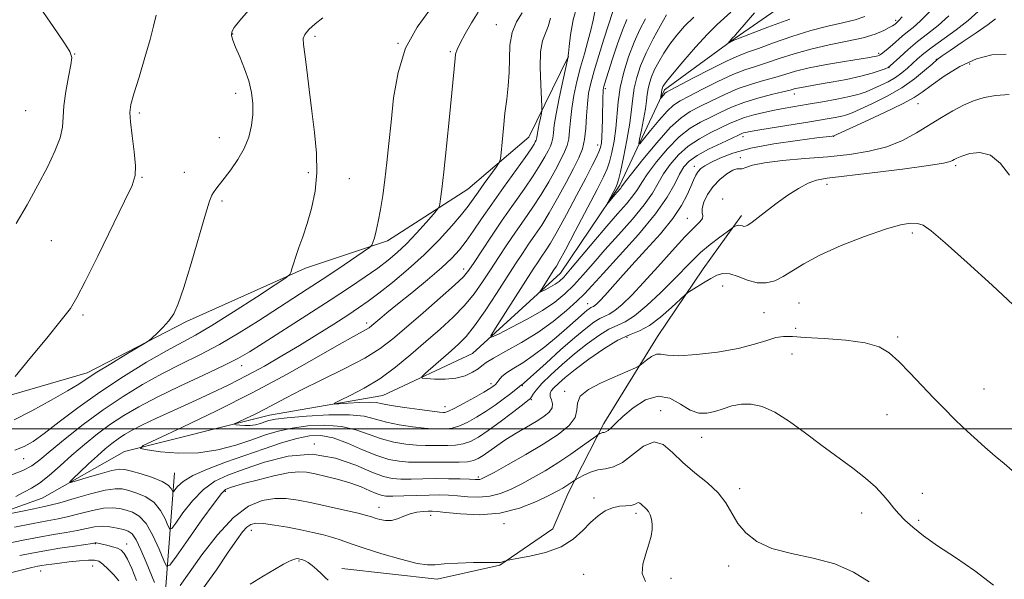
# Model space of a CAD drawing. Extents: x 2192300 to 2195200, y 362300 to 365200.
# Drawn here: x 2193148 to 2193415, y 362959 to 363111 of the extents above; entities that cross this region are included whole.
import ezdxf

# ---------------------------------------------------------------- set-up
doc = ezdxf.new("R2010")
doc.units = 0
doc.header["$MEASUREMENT"] = 0
for name, color, linetype, lineweight in [('32000', 7, 'Continuous', 0), ('DTM HARD BREAKLINE', 7, 'Continuous', 0), ('DTM SPOT ELEVATION', 2, 'Continuous', 13), ('INDEX CONTOUR', 41, 'Continuous', 13), ('INTERMEDIATE CONTOUR', 44, 'Continuous', 0)]:
    doc.layers.add(name, color=color, linetype=linetype, lineweight=lineweight)

msp = doc.modelspace()

# ---------------------------------------------------------------- linework, layer by layer
at = {"layer": '32000', "flags": 128}
msp.add_lwpolyline([(2192500, 363000), (2195000, 363000)], dxfattribs=at)
at = {"layer": 'DTM HARD BREAKLINE'}
for points in [[(2193129.78, 362972.52, 1152.68), (2193154.05, 362981.25, 1150.79), (2193176.43, 362993.93, 1148.25), (2193215.71, 363003.73, 1145.25), (2193246.45, 363009.1, 1142.97), (2193270.76, 363020.44, 1140.62), (2193294.59, 363042.22, 1137.16), (2193310.63, 363066.09, 1135.66), (2193322.79, 363091.98, 1131.62), (2193341.92, 363106.01, 1129.8), (2193367.65, 363123.85, 1126.54), (2193385.69, 363150.95, 1122.75), (2193392.65, 363177.57, 1121.19), (2193400.29, 363206.79, 1119.49), (2193402.79, 363240, 1116.1), (2193402.05, 363274.58, 1112.97), (2193397.95, 363303.33, 1110.63), (2193388.61, 363330.22, 1107.37)], [(2193041.08, 363016.61, 1169.96), (2193068.95, 363006.38, 1167.42), (2193093.66, 363002.06, 1165), (2193114.55, 363003.68, 1162.2), (2193140.7, 363007.82, 1160.05), (2193166.26, 363015.23, 1158.48), (2193193.22, 363029.14, 1157.7), (2193225.41, 363043.61, 1155.75), (2193247.7, 363051.07, 1153.59), (2193269.44, 363065.07, 1151.12), (2193285.98, 363079.14, 1149.03), (2193296.77, 363101.14, 1145.97)], [(2193235.29, 362962.15, 1159.59), (2193261.12, 362959.3, 1158.5), (2193278.17, 362963.07, 1158.09), (2193292.49, 362972.95, 1157.4), (2193296.69, 362982.58, 1156.59), (2193306.3, 363001.44, 1153.52), (2193320.84, 363025.06, 1151.22), (2193333.27, 363043.47, 1149.32), (2193343.62, 363057.86, 1147.62)], [(2193149.02, 362837.49, 1175.24), (2193160.12, 362878.39, 1168.39), (2193177.79, 362922.44, 1162.4), (2193187.45, 362954.89, 1155.35), (2193189.94, 362988.11, 1148.97)]]:
    msp.add_polyline3d(points, dxfattribs=at)
at = {"layer": 'DTM SPOT ELEVATION'}
for p in [(2193277.21, 363109.64, 1150.75), (2193385.4, 363110.83, 1133.65), (2193205.71, 363107.08, 1157.91), (2193228.06, 363106.45, 1155.59), (2193250.53, 363104.58, 1154.02), (2193162.88, 363101.69, 1161.96), (2193264.71, 363102.31, 1152.19), (2193380.84, 363101.89, 1135.71), (2193396.48, 363100.29, 1141.95), (2193383.63, 363098.03, 1138.04), (2193405.52, 363099.02, 1144.54), (2193306.72, 363092.31, 1139.71), (2193206.56, 363090.99, 1158.58), (2193357.92, 363090.88, 1138.56), (2193391.47, 363088.22, 1144.87), (2193149.6, 363086.32, 1163.07), (2193180.43, 363085.7, 1159.68), (2193202.13, 363079.02, 1158.77), (2193344.08, 363079.29, 1142.47), (2193368.65, 363079.41, 1144.04), (2193304.65, 363077.02, 1140.59), (2193343.29, 363073.54, 1145.52), (2193330.86, 363071.2, 1143.46), (2193401.72, 363071.41, 1148.29), (2193181.15, 363068.27, 1159.88), (2193192.58, 363069.58, 1158.96), (2193226.25, 363069.54, 1156.33), (2193237.33, 363067.92, 1155.25), (2193366.84, 363066.33, 1148.56), (2193202.79, 363061.81, 1157.67), (2193338.56, 363062.34, 1147.88), (2193328.92, 363057.17, 1145.1), (2193389.91, 363053.14, 1150.34), (2193156.51, 363051.1, 1161.14), (2193268.31, 363043.37, 1146.59), (2193338.49, 363038.78, 1150.72), (2193301.92, 363033.99, 1143.26), (2193359.21, 363034.13, 1150.91), (2193165.18, 363030.93, 1159.7), (2193349.72, 363031.58, 1150.85), (2193242.03, 363028.77, 1148.47), (2193358.28, 363027.32, 1151.47), (2193312.58, 363024.87, 1150.76), (2193385.97, 363024.9, 1151.74), (2193357.32, 363020.36, 1152.99), (2193208.14, 363017.13, 1151.29), (2193275.69, 363012.26, 1143.57), (2193284.24, 363011.72, 1146.14), (2193295.68, 363010.23, 1151.73), (2193409.4, 363010.82, 1151.27), (2193286.66, 363007.96, 1148.15), (2193263.29, 363006.03, 1143.32), (2193321.76, 363004.97, 1155.47), (2193383.04, 363003.9, 1152.77), (2193332.82, 362997.69, 1154.77), (2193227.84, 362995.92, 1152), (2193149.04, 362991.92, 1155.3), (2193272.29, 362986.99, 1151.69), (2193203.73, 362983.11, 1154.29), (2193343.11, 362983.84, 1155.58), (2193303.64, 362981.26, 1157.72), (2193392.65, 362982.53, 1153.3), (2193245.39, 362978.74, 1155.29), (2193259.37, 362976.62, 1156.5), (2193315, 362977.14, 1158.35), (2193376.18, 362977.2, 1154.64), (2193391.62, 362975.19, 1153.73), (2193210.77, 362972.51, 1158.67), (2193279.26, 362974.33, 1156.47), (2193168.49, 362968.93, 1158.08), (2193176.96, 362968.78, 1157.35), (2193223.67, 362964.15, 1160.16), (2193153.65, 362961.46, 1160.74), (2193167.72, 362962.86, 1160.83), (2193340.19, 362962.8, 1156.5), (2193300.85, 362960.6, 1158.69), (2193324.54, 362959.52, 1157.54)]:
    msp.add_point(p, dxfattribs=at)
at = {"layer": 'INDEX CONTOUR'}
for points in [[(2193146.709, 363014.199, 1160), (2193150.76, 363019.093, 1160), (2193155.321, 363024.649, 1160), (2193159.231, 363029.477, 1160), (2193161.707, 363032.717, 1160), (2193163.492, 363035.621, 1160), (2193165.709, 363039.969, 1160), (2193169.121, 363046.886, 1160), (2193176.425, 363061.77, 1160), (2193178.463, 363066.054, 1160), (2193179.311, 363068.713, 1160), (2193179.363, 363071.365, 1160), (2193178.989, 363075.178, 1160), (2193178.455, 363079.523, 1160), (2193178.002, 363083.321, 1160), (2193177.847, 363085.876, 1160), (2193178.124, 363088.012, 1160), (2193178.945, 363090.936, 1160), (2193180.326, 363095.453, 1160), (2193181.932, 363100.76, 1160), (2193183.332, 363105.653, 1160), (2193184.241, 363109.286, 1160), (2193184.932, 363112.247, 1160)], [(2193417.309, 363033.691, 1150), (2193411.597, 363039.001, 1150), (2193404.83, 363045.172, 1150), (2193398.854, 363050.523, 1150), (2193395.04, 363053.779, 1150), (2193392.86, 363055.28, 1150), (2193391.313, 363055.769, 1150), (2193389.477, 363055.828, 1150), (2193386.766, 363055.393, 1150), (2193382.674, 363054.234, 1150), (2193376.985, 363052.237, 1150), (2193370.634, 363049.722, 1150), (2193364.843, 363047.125, 1150), (2193360.539, 363044.809, 1150), (2193354.978, 363041.312, 1150), (2193352.65, 363040.187, 1150), (2193350.297, 363039.593, 1150), (2193347.84, 363039.648, 1150), (2193345.25, 363040.368, 1150), (2193342.707, 363041.35, 1150), (2193340.441, 363042.09, 1150), (2193338.595, 363042.192, 1150), (2193336.972, 363041.71, 1150), (2193335.287, 363040.81, 1150), (2193333.367, 363039.669, 1150), (2193329.985, 363037.6, 1150), (2193329.099, 363037.03, 1150), (2193328.327, 363036.392, 1150), (2193324.684, 363032.941, 1150), (2193321.719, 363030.333, 1150), (2193318.681, 363028.065, 1150), (2193315.963, 363026.641, 1150), (2193313.274, 363025.569, 1150), (2193310.149, 363024.115, 1150), (2193306.311, 363021.765, 1150), (2193302.233, 363018.903, 1150), (2193298.576, 363016.136, 1150), (2193295.855, 363013.949, 1150), (2193294.002, 363012.334, 1150), (2193292.805, 363011.163, 1150), (2193292.082, 363010.3, 1150), (2193291.763, 363009.578, 1150), (2193291.808, 363008.823, 1150), (2193292.126, 363007.902, 1150), (2193292.413, 363006.847, 1150), (2193292.314, 363005.73, 1150), (2193291.542, 363004.6, 1150), (2193290.086, 363003.4, 1150), (2193288.002, 363002.05, 1150), (2193285.391, 363000.5, 1150), (2193282.53, 362998.819, 1150), (2193279.743, 362997.108, 1150), (2193277.297, 362995.47, 1150), (2193273.602, 362992.806, 1150), (2193272.294, 362991.953, 1150), (2193271.009, 362991.411, 1150), (2193269.365, 362991.119, 1150), (2193267.095, 362991.011, 1150), (2193264.376, 362991.008, 1150), (2193261.498, 362991.022, 1150), (2193256.002, 362990.969, 1150), (2193253.392, 362991.017, 1150), (2193250.803, 362991.227, 1150), (2193248.017, 362991.76, 1150), (2193244.774, 362992.791, 1150), (2193240.938, 362994.384, 1150), (2193236.854, 362996.144, 1150), (2193232.989, 362997.561, 1150), (2193229.65, 362998.23, 1150), (2193226.505, 362998.155, 1150), (2193223.06, 362997.445, 1150), (2193218.938, 362996.218, 1150), (2193214.217, 362994.625, 1150), (2193203.801, 362990.965, 1150), (2193198.878, 362989.124, 1150), (2193194.898, 362987.368, 1150), (2193192.283, 362985.771, 1150), (2193190.798, 362984.437, 1150), (2193190.049, 362983.479, 1150), (2193189.682, 362982.982, 1150), (2193189.498, 362982.922, 1150), (2193189.017, 362983.892, 1150), (2193188.211, 362984.775, 1150), (2193186.575, 362985.796, 1150), (2193183.946, 362986.854, 1150), (2193180.912, 362987.829, 1150), (2193178.248, 362988.598, 1150), (2193176.458, 362989.046, 1150), (2193174.968, 362989.103, 1150), (2193172.935, 362988.701, 1150), (2193169.818, 362987.847, 1150), (2193166.294, 362986.805, 1150), (2193163.346, 362985.908, 1150), (2193161.756, 362985.456, 1150), (2193161.523, 362985.627, 1150), (2193162.447, 362986.567, 1150), (2193164.288, 362988.321, 1150), (2193166.635, 362990.534, 1150), (2193169.038, 362992.749, 1150), (2193171.14, 362994.602, 1150), (2193172.972, 362996.105, 1150), (2193174.655, 362997.363, 1150), (2193176.36, 362998.495, 1150), (2193178.431, 362999.679, 1150), (2193181.256, 363001.11, 1150), (2193185.096, 363002.925, 1150), (2193189.696, 363005.039, 1150), (2193194.672, 363007.31, 1150), (2193199.697, 363009.628, 1150), (2193204.674, 363012.001, 1150), (2193209.559, 363014.469, 1150), (2193214.333, 363017.064, 1150), (2193219.057, 363019.795, 1150), (2193223.811, 363022.663, 1150), (2193228.597, 363025.625, 1150), (2193233.099, 363028.461, 1150), (2193236.919, 363030.907, 1150), (2193239.845, 363032.83, 1150), (2193242.397, 363034.618, 1150), (2193245.284, 363036.791, 1150), (2193249.012, 363039.737, 1150), (2193253.299, 363043.32, 1150), (2193257.661, 363047.27, 1150), (2193261.667, 363051.304, 1150), (2193265.083, 363055.069, 1150), (2193267.728, 363058.196, 1150), (2193269.53, 363060.471, 1150), (2193270.864, 363062.292, 1150), (2193272.216, 363064.21, 1150), (2193273.922, 363066.592, 1150), (2193277.163, 363071.048, 1150), (2193277.973, 363072.231, 1150), (2193278.317, 363073.226, 1150), (2193278.495, 363074.884, 1150), (2193278.745, 363077.809, 1150), (2193279.097, 363081.614, 1150), (2193279.524, 363085.66, 1150), (2193279.986, 363089.451, 1150), (2193280.394, 363093.049, 1150), (2193280.644, 363096.653, 1150), (2193280.711, 363100.393, 1150), (2193280.865, 363104.095, 1150), (2193281.455, 363107.517, 1150), (2193282.691, 363110.448, 1150), (2193284.222, 363112.831, 1150)], [(2193407.753, 363113.267, 1140), (2193405.058, 363110.797, 1140), (2193401.806, 363108.253, 1140), (2193395.296, 363103.551, 1140), (2193393.027, 363101.796, 1140), (2193391.373, 363100.377, 1140), (2193388.637, 363097.834, 1140), (2193387.129, 363096.562, 1140), (2193385.388, 363095.328, 1140), (2193383.371, 363094.169, 1140), (2193381.246, 363093.121, 1140), (2193379.231, 363092.22, 1140), (2193377.432, 363091.478, 1140), (2193375.495, 363090.828, 1140), (2193372.954, 363090.177, 1140), (2193369.515, 363089.464, 1140), (2193365.579, 363088.735, 1140), (2193361.724, 363088.065, 1140), (2193355.437, 363086.994, 1140), (2193352.615, 363086.469, 1140), (2193349.736, 363085.864, 1140), (2193346.94, 363085.188, 1140), (2193344.449, 363084.464, 1140), (2193342.379, 363083.699, 1140), (2193340.426, 363082.823, 1140), (2193335.37, 363080.395, 1140), (2193332.243, 363078.722, 1140), (2193329.188, 363076.701, 1140), (2193326.523, 363074.332, 1140), (2193324.303, 363071.761, 1140), (2193322.514, 363069.166, 1140), (2193321.058, 363066.642, 1140), (2193319.491, 363063.953, 1140), (2193317.283, 363060.775, 1140), (2193314.093, 363056.916, 1140), (2193310.335, 363052.697, 1140), (2193306.611, 363048.568, 1140), (2193303.394, 363044.897, 1140), (2193300.637, 363041.718, 1140), (2193298.163, 363038.981, 1140), (2193295.763, 363036.611, 1140), (2193293.077, 363034.415, 1140), (2193289.717, 363032.171, 1140), (2193285.514, 363029.762, 1140), (2193281.204, 363027.478, 1140), (2193277.745, 363025.715, 1140), (2193275.906, 363024.862, 1140), (2193275.706, 363025.294, 1140), (2193276.971, 363027.38, 1140), (2193287.173, 363043.313, 1140), (2193288.499, 363045.343, 1140), (2193289.517, 363046.849, 1140), (2193290.548, 363048.351, 1140), (2193291.861, 363050.404, 1140), (2193293.704, 363053.568, 1140), (2193296.199, 363058.137, 1140), (2193298.942, 363063.309, 1140), (2193301.402, 363068.012, 1140), (2193303.163, 363071.417, 1140), (2193304.296, 363073.678, 1140), (2193304.989, 363075.196, 1140), (2193305.411, 363076.366, 1140), (2193305.656, 363077.565, 1140), (2193305.796, 363079.167, 1140), (2193305.893, 363081.409, 1140), (2193305.963, 363083.996, 1140), (2193306.069, 363090.139, 1140), (2193306.099, 363091.265, 1140), (2193306.146, 363091.993, 1140), (2193306.222, 363092.483, 1140), (2193306.338, 363092.923, 1140), (2193306.527, 363093.541, 1140), (2193308.711, 363100.396, 1140), (2193310.047, 363104.437, 1140), (2193311.391, 363108.204, 1140), (2193312.568, 363111.04, 1140)], [(2193356.735, 363111.144, 1130), (2193350.813, 363108.942, 1130), (2193342.113, 363105.615, 1130), (2193341.653, 363105.415, 1130), (2193339.933, 363104.535, 1130), (2193339.907, 363104.565, 1130), (2193340.801, 363105.616, 1130), (2193341.178, 363106.037, 1130), (2193341.814, 363106.65, 1130), (2193342.043, 363106.893, 1130), (2193344.366, 363109.575, 1130), (2193347.189, 363112.867, 1130)], [(2193174.856, 362958.859, 1160), (2193173.524, 362960.405, 1160), (2193171.983, 362962.012, 1160), (2193170.547, 362963.339, 1160), (2193169.401, 362964.126, 1160), (2193168.228, 362964.44, 1160), (2193166.585, 362964.43, 1160), (2193164.194, 362964.233, 1160), (2193161.419, 362963.94, 1160), (2193158.791, 362963.629, 1160), (2193156.724, 362963.364, 1160), (2193155.176, 362963.145, 1160), (2193153.993, 362962.957, 1160), (2193152.917, 362962.758, 1160), (2193151.288, 362962.396, 1160), (2193148.347, 362961.692, 1160), (2193143.637, 362960.548, 1160), (2193137.921, 362959.206, 1160)], [(2193231.619, 362958.974, 1160), (2193230.874, 362959.653, 1160), (2193229.799, 362960.692, 1160), (2193228.526, 362961.9, 1160), (2193227.266, 362962.993, 1160), (2193226.193, 362963.754, 1160), (2193225.34, 362964.216, 1160), (2193224.703, 362964.481, 1160), (2193224.262, 362964.634, 1160), (2193223.932, 362964.726, 1160), (2193223.612, 362964.795, 1160), (2193223.184, 362964.842, 1160), (2193222.47, 362964.724, 1160), (2193221.278, 362964.263, 1160), (2193219.454, 362963.318, 1160), (2193217.005, 362961.911, 1160), (2193213.978, 362960.1, 1160), (2193210.485, 362957.954, 1160)]]:
    msp.add_polyline3d(points, dxfattribs=at)
at = {"layer": 'INTERMEDIATE CONTOUR'}
for points in [[(2193146.522, 363002.515, 1158), (2193151.311, 363004.953, 1158), (2193156.485, 363007.778, 1158), (2193160.947, 363010.339, 1158), (2193163.963, 363012.188, 1158), (2193166.255, 363013.688, 1158), (2193168.91, 363015.404, 1158), (2193172.653, 363017.706, 1158), (2193176.764, 363020.176, 1158), (2193182.093, 363023.353, 1158), (2193183.056, 363024.008, 1158), (2193183.878, 363024.726, 1158), (2193185.186, 363025.937, 1158), (2193186.819, 363027.546, 1158), (2193188.411, 363029.325, 1158), (2193189.717, 363031.232, 1158), (2193190.958, 363033.959, 1158), (2193192.468, 363038.38, 1158), (2193194.449, 363044.916, 1158), (2193198.329, 363058.238, 1158), (2193199.413, 363061.784, 1158), (2193200.015, 363063.395, 1158), (2193200.477, 363064.156, 1158), (2193201.101, 363064.999, 1158), (2193202.032, 363066.218, 1158), (2193203.381, 363067.953, 1158), (2193205.177, 363070.284, 1158), (2193207.128, 363073.065, 1158), (2193208.866, 363076.091, 1158), (2193210.096, 363079.185, 1158), (2193210.834, 363082.274, 1158), (2193211.169, 363085.31, 1158), (2193211.171, 363088.274, 1158), (2193210.817, 363091.259, 1158), (2193210.064, 363094.389, 1158), (2193208.922, 363097.7, 1158), (2193207.631, 363100.885, 1158), (2193206.484, 363103.551, 1158), (2193205.728, 363105.421, 1158), (2193205.407, 363106.703, 1158), (2193205.515, 363107.717, 1158), (2193206.128, 363108.85, 1158), (2193207.643, 363110.754, 1158), (2193214.992, 363119.368, 1158)], [(2193145.535, 362987.513, 1154), (2193148.827, 362988.763, 1154), (2193151.276, 362990.032, 1154), (2193153.47, 362991.641, 1154), (2193156.26, 362993.985, 1154), (2193160.27, 362997.304, 1154), (2193165.219, 363001.222, 1154), (2193170.599, 363005.209, 1154), (2193175.986, 363008.831, 1154), (2193181.294, 363012.049, 1154), (2193186.522, 363014.921, 1154), (2193191.68, 363017.536, 1154), (2193196.845, 363020.112, 1154), (2193202.101, 363022.901, 1154), (2193207.475, 363026.057, 1154), (2193212.745, 363029.368, 1154), (2193225.94, 363037.88, 1154), (2193229.954, 363040.507, 1154), (2193234.17, 363043.325, 1154), (2193241.125, 363048.052, 1154), (2193242.785, 363049.214, 1154), (2193243.465, 363049.87, 1154), (2193243.747, 363050.584, 1154), (2193244.11, 363051.827, 1154), (2193244.604, 363053.715, 1154), (2193245.179, 363056.273, 1154), (2193245.784, 363059.501, 1154), (2193246.391, 363063.306, 1154), (2193246.975, 363067.572, 1154), (2193247.52, 363072.227, 1154), (2193248.058, 363077.396, 1154), (2193248.632, 363083.248, 1154), (2193249.343, 363089.828, 1154), (2193250.53, 363096.688, 1154), (2193252.59, 363103.253, 1154), (2193255.704, 363109.012, 1154), (2193259.196, 363113.7, 1154)], [(2193147.063, 363055.693, 1162), (2193149.962, 363060.825, 1162), (2193152.881, 363066.117, 1162), (2193155.472, 363071.037, 1162), (2193157.535, 363075.374, 1162), (2193158.915, 363078.997, 1162), (2193159.547, 363081.898, 1162), (2193159.762, 363084.576, 1162), (2193159.985, 363087.651, 1162), (2193160.528, 363091.492, 1162), (2193161.24, 363095.479, 1162), (2193161.853, 363098.741, 1162), (2193162.082, 363100.757, 1162), (2193161.565, 363102.408, 1162), (2193159.922, 363104.924, 1162), (2193157.012, 363109.117, 1162), (2193153.653, 363114.114, 1162)], [(2193416.169, 363090.697, 1146), (2193412.563, 363090.48, 1146), (2193409.401, 363089.924, 1146), (2193406.558, 363089.024, 1146), (2193403.79, 363087.794, 1146), (2193400.894, 363086.253, 1146), (2193397.821, 363084.45, 1146), (2193391.086, 363080.315, 1146), (2193387.29, 363078.272, 1146), (2193383.053, 363076.548, 1146), (2193378.275, 363075.309, 1146), (2193372.941, 363074.461, 1146), (2193367.062, 363073.847, 1146), (2193360.781, 363073.318, 1146), (2193354.781, 363072.796, 1146), (2193349.877, 363072.217, 1146), (2193346.66, 363071.555, 1146), (2193344.815, 363070.95, 1146), (2193343.8, 363070.581, 1146), (2193343.111, 363070.537, 1146), (2193342.393, 363070.531, 1146), (2193341.327, 363070.185, 1146), (2193339.707, 363069.212, 1146), (2193337.783, 363067.682, 1146), (2193335.918, 363065.757, 1146), (2193334.424, 363063.619, 1146), (2193333.411, 363061.541, 1146), (2193332.936, 363059.817, 1146), (2193332.976, 363058.644, 1146), (2193333.175, 363057.842, 1146), (2193333.096, 363057.126, 1146), (2193332.352, 363056.195, 1146), (2193330.783, 363054.661, 1146), (2193328.275, 363052.114, 1146), (2193324.835, 363048.345, 1146), (2193320.922, 363043.947, 1146), (2193317.11, 363039.712, 1146), (2193313.873, 363036.292, 1146), (2193311.273, 363033.773, 1146), (2193309.273, 363032.101, 1146), (2193307.788, 363031.156, 1146), (2193306.556, 363030.587, 1146), (2193305.265, 363029.974, 1146), (2193303.626, 363028.948, 1146), (2193301.413, 363027.278, 1146), (2193298.42, 363024.779, 1146), (2193294.616, 363021.431, 1146), (2193290.675, 363017.883, 1146), (2193284.731, 363012.495, 1146), (2193284.434, 363012.255, 1146), (2193283.961, 363011.952, 1146), (2193283.418, 363011.486, 1146), (2193282.886, 363011.059, 1146), (2193280.748, 363009.394, 1146), (2193278.995, 363008.048, 1146), (2193276.841, 363006.462, 1146), (2193274.395, 363004.785, 1146), (2193271.787, 363003.165, 1146), (2193269.233, 363001.766, 1146), (2193266.974, 363000.747, 1146), (2193265.186, 363000.213, 1146), (2193263.772, 363000.029, 1146), (2193262.571, 363000.009, 1146), (2193261.385, 363000.006, 1146), (2193259.867, 363000.053, 1146), (2193257.635, 363000.226, 1146), (2193254.474, 363000.59, 1146), (2193250.844, 363001.139, 1146), (2193247.374, 363001.855, 1146), (2193244.44, 363002.684, 1146), (2193241.396, 363003.431, 1146), (2193237.345, 363003.868, 1146), (2193231.77, 363003.837, 1146), (2193225.694, 363003.485, 1146), (2193220.525, 363003.024, 1146), (2193217.294, 363002.626, 1146), (2193215.533, 363002.277, 1146), (2193214.406, 363001.92, 1146), (2193213.221, 363001.524, 1146), (2193211.883, 363001.162, 1146), (2193210.444, 363000.937, 1146), (2193208.981, 363000.915, 1146), (2193207.657, 363001.026, 1146), (2193206.661, 363001.163, 1146), (2193206.173, 363001.271, 1146), (2193206.357, 363001.48, 1146), (2193207.37, 363001.966, 1146), (2193209.277, 363002.855, 1146), (2193211.774, 363004.051, 1146), (2193214.469, 363005.403, 1146), (2193220.218, 363008.48, 1146), (2193224.358, 363010.597, 1146), (2193229.885, 363013.301, 1146), (2193235.97, 363016.311, 1146), (2193241.495, 363019.244, 1146), (2193245.684, 363021.856, 1146), (2193249.14, 363024.484, 1146), (2193252.808, 363027.606, 1146), (2193257.313, 363031.487, 1146), (2193261.994, 363035.543, 1146), (2193265.872, 363038.977, 1146), (2193268.27, 363041.273, 1146), (2193269.748, 363043.041, 1146), (2193271.172, 363045.164, 1146), (2193273.223, 363048.313, 1146), (2193275.846, 363052.277, 1146), (2193278.799, 363056.629, 1146), (2193281.837, 363060.973, 1146), (2193284.709, 363065.047, 1146), (2193287.157, 363068.622, 1146), (2193288.99, 363071.521, 1146), (2193290.286, 363073.776, 1146), (2193291.188, 363075.471, 1146), (2193291.82, 363076.721, 1146), (2193292.243, 363077.761, 1146), (2193292.503, 363078.853, 1146), (2193292.667, 363080.277, 1146), (2193292.895, 363082.374, 1146), (2193293.374, 363085.498, 1146), (2193294.205, 363089.763, 1146), (2193295.18, 363094.303, 1146), (2193296.661, 363100.969, 1146), (2193296.656, 363101.095, 1146), (2193296.675, 363101.292, 1146), (2193296.753, 363101.962, 1146), (2193296.943, 363103.724, 1146), (2193297.315, 363106.912, 1146), (2193298.001, 363110.964, 1146), (2193299.15, 363115.089, 1146)], [(2193146.664, 362994.263, 1156), (2193149.211, 362995.256, 1156), (2193151.652, 362996.627, 1156), (2193154.643, 362998.757, 1156), (2193158.701, 363001.893, 1156), (2193163.77, 363005.777, 1156), (2193169.655, 363010.02, 1156), (2193176.07, 363014.24, 1156), (2193182.36, 363018.084, 1156), (2193187.783, 363021.207, 1156), (2193195.608, 363025.471, 1156), (2193200.032, 363028.063, 1156), (2193205.909, 363031.749, 1156), (2193212.163, 363035.786, 1156), (2193217.265, 363039.122, 1156), (2193220.1, 363041.001, 1156), (2193221.193, 363041.866, 1156), (2193221.48, 363042.459, 1156), (2193221.748, 363043.399, 1156), (2193222.183, 363044.824, 1156), (2193222.819, 363046.743, 1156), (2193223.676, 363049.175, 1156), (2193224.71, 363052.149, 1156), (2193225.865, 363055.695, 1156), (2193227.048, 363059.825, 1156), (2193228.033, 363064.459, 1156), (2193228.562, 363069.494, 1156), (2193228.462, 363074.838, 1156), (2193227.907, 363080.433, 1156), (2193227.163, 363086.229, 1156), (2193226.446, 363092.078, 1156), (2193225.812, 363097.433, 1156), (2193225.269, 363101.647, 1156), (2193224.866, 363104.296, 1156), (2193224.784, 363105.857, 1156), (2193225.239, 363107.031, 1156), (2193226.38, 363108.378, 1156), (2193228.082, 363109.915, 1156), (2193230.161, 363111.518, 1156)], [(2193146.936, 362981.715, 1152), (2193149.129, 362982.897, 1152), (2193151.178, 362983.943, 1152), (2193153.38, 362985.323, 1152), (2193155.968, 362987.388, 1152), (2193158.917, 362989.996, 1152), (2193162.142, 362992.882, 1152), (2193165.555, 362995.809, 1152), (2193169.076, 362998.646, 1152), (2193172.627, 363001.286, 1152), (2193176.224, 363003.686, 1152), (2193180.269, 363006.048, 1152), (2193185.26, 363008.635, 1152), (2193191.416, 363011.591, 1152), (2193197.832, 363014.589, 1152), (2193203.322, 363017.181, 1152), (2193207.132, 363019.116, 1152), (2193210.227, 363020.916, 1152), (2193214.003, 363023.301, 1152), (2193225.844, 363030.847, 1152), (2193232.119, 363034.892, 1152), (2193237.378, 363038.355, 1152), (2193241.608, 363041.231, 1152), (2193245.018, 363043.644, 1152), (2193247.831, 363045.756, 1152), (2193250.342, 363047.853, 1152), (2193252.86, 363050.252, 1152), (2193255.57, 363053.117, 1152), (2193258.148, 363055.998, 1152), (2193260.142, 363058.289, 1152), (2193261.24, 363059.585, 1152), (2193261.682, 363060.292, 1152), (2193261.845, 363061.015, 1152), (2193262.054, 363062.374, 1152), (2193262.404, 363065.053, 1152), (2193262.94, 363069.748, 1152), (2193263.668, 363076.737, 1152), (2193264.455, 363084.617, 1152), (2193265.977, 363100.44, 1152), (2193266.144, 363101.613, 1152), (2193266.524, 363102.883, 1152), (2193267.333, 363104.661, 1152), (2193268.709, 363107.208, 1152), (2193270.451, 363110.169, 1152), (2193272.279, 363113.034, 1152)], [(2193416.312, 363068.858, 1148), (2193413.843, 363071.98, 1148), (2193411.145, 363074.258, 1148), (2193408.281, 363075.027, 1148), (2193405.571, 363074.707, 1148), (2193403.4, 363073.991, 1148), (2193402.035, 363073.44, 1148), (2193401.279, 363073.08, 1148), (2193400.813, 363072.807, 1148), (2193400.186, 363072.515, 1148), (2193398.393, 363072.094, 1148), (2193394.294, 363071.435, 1148), (2193387.304, 363070.489, 1148), (2193379.047, 363069.45, 1148), (2193366.888, 363067.999, 1148), (2193363.951, 363067.478, 1148), (2193361.68, 363066.645, 1148), (2193359.105, 363065.234, 1148), (2193356.236, 363063.382, 1148), (2193353.325, 363061.319, 1148), (2193350.613, 363059.275, 1148), (2193346.505, 363056.088, 1148), (2193345.379, 363055.295, 1148), (2193344.726, 363054.975, 1148), (2193344.294, 363054.952, 1148), (2193343.874, 363055.064, 1148), (2193343.422, 363055.196, 1148), (2193342.935, 363055.249, 1148), (2193342.423, 363055.153, 1148), (2193341.949, 363054.969, 1148), (2193341.587, 363054.79, 1148), (2193341.332, 363054.644, 1148), (2193340.853, 363054.309, 1148), (2193339.74, 363053.495, 1148), (2193337.734, 363052.011, 1148), (2193335.177, 363050.035, 1148), (2193332.564, 363047.845, 1148), (2193330.233, 363045.626, 1148), (2193325.143, 363040.341, 1148), (2193321.692, 363036.921, 1148), (2193317.988, 363033.483, 1148), (2193314.641, 363030.72, 1148), (2193312.072, 363029.087, 1148), (2193309.939, 363028.101, 1148), (2193307.707, 363027.045, 1148), (2193304.965, 363025.353, 1148), (2193301.795, 363023.065, 1148), (2193298.403, 363020.371, 1148), (2193295.014, 363017.482, 1148), (2193291.941, 363014.689, 1148), (2193289.516, 363012.305, 1148), (2193287.968, 363010.568, 1148), (2193287.125, 363009.416, 1148), (2193286.711, 363008.715, 1148), (2193286.414, 363008.276, 1148), (2193285.762, 363007.696, 1148), (2193284.253, 363006.52, 1148), (2193281.582, 363004.465, 1148), (2193278.258, 363001.947, 1148), (2193274.994, 362999.563, 1148), (2193272.335, 362997.787, 1148), (2193270.158, 362996.617, 1148), (2193268.17, 362995.933, 1148), (2193266.141, 362995.612, 1148), (2193264.074, 362995.518, 1148), (2193262.034, 362995.515, 1148), (2193260.041, 362995.5, 1148), (2193257.935, 362995.511, 1148), (2193255.514, 362995.622, 1148), (2193252.638, 362995.909, 1148), (2193249.43, 362996.449, 1148), (2193246.074, 362997.323, 1148), (2193242.689, 362998.534, 1148), (2193239.125, 362999.787, 1148), (2193235.167, 363000.714, 1148), (2193230.71, 363001.034, 1148), (2193226.1, 363000.82, 1148), (2193221.793, 363000.235, 1148), (2193218.086, 362999.412, 1148), (2193214.633, 362998.368, 1148), (2193210.929, 362997.093, 1148), (2193206.584, 362995.641, 1148), (2193201.676, 362994.316, 1148), (2193196.401, 362993.489, 1148), (2193191.036, 362993.409, 1148), (2193186.183, 362993.814, 1148), (2193182.529, 362994.319, 1148), (2193180.742, 362994.713, 1148), (2193181.416, 362995.476, 1148), (2193185.13, 362997.261, 1148), (2193192.124, 363000.521, 1148), (2193201.283, 363004.906, 1148), (2193211.158, 363009.864, 1148), (2193220.443, 363014.853, 1148), (2193228.434, 363019.364, 1148), (2193234.571, 363022.897, 1148), (2193238.505, 363025.112, 1148), (2193241.928, 363026.957, 1148), (2193242.735, 363027.462, 1148), (2193243.458, 363028.019, 1148), (2193245.606, 363029.852, 1148), (2193247.534, 363031.468, 1148), (2193250.385, 363033.812, 1148), (2193254.247, 363036.954, 1148), (2193258.493, 363040.445, 1148), (2193262.316, 363043.706, 1148), (2193265.126, 363046.324, 1148), (2193267.186, 363048.574, 1148), (2193268.978, 363050.897, 1148), (2193270.92, 363053.671, 1148), (2193273.2, 363057.015, 1148), (2193275.939, 363060.986, 1148), (2193279.145, 363065.505, 1148), (2193284.975, 363073.641, 1148), (2193286.587, 363075.98, 1148), (2193287.392, 363077.245, 1148), (2193287.75, 363077.893, 1148), (2193287.965, 363078.318, 1148), (2193288.109, 363078.671, 1148), (2193288.197, 363079.043, 1148), (2193288.331, 363080.238, 1148), (2193288.493, 363081.301, 1148), (2193288.776, 363082.751, 1148), (2193289.108, 363084.294, 1148), (2193289.389, 363085.554, 1148), (2193289.539, 363086.364, 1148), (2193289.547, 363087.407, 1148), (2193289.199, 363093.423, 1148), (2193289.052, 363098.075, 1148), (2193289.184, 363102.323, 1148), (2193289.721, 363105.274, 1148), (2193290.492, 363107.321, 1148), (2193291.253, 363109.182, 1148), (2193291.875, 363111.45, 1148)], [(2193415.346, 363101.665, 1144), (2193411.473, 363101.455, 1144), (2193407.317, 363100.417, 1144), (2193402.851, 363098.305, 1144), (2193398.559, 363095.65, 1144), (2193395.049, 363093.176, 1144), (2193392.632, 363091.39, 1144), (2193390.429, 363089.927, 1144), (2193387.266, 363088.205, 1144), (2193382.415, 363085.845, 1144), (2193376.942, 363083.289, 1144), (2193368.656, 363079.509, 1144), (2193368.222, 363079.444, 1144), (2193364.059, 363078.921, 1144), (2193358.827, 363078.253, 1144), (2193352.38, 363077.309, 1144), (2193346.146, 363076.14, 1144), (2193341.27, 363074.814, 1144), (2193337.756, 363073.477, 1144), (2193335.326, 363072.296, 1144), (2193333.708, 363071.38, 1144), (2193332.654, 363070.61, 1144), (2193331.924, 363069.811, 1144), (2193331.299, 363068.818, 1144), (2193330.661, 363067.509, 1144), (2193329.912, 363065.775, 1144), (2193328.92, 363063.511, 1144), (2193327.399, 363060.648, 1144), (2193325.026, 363057.122, 1144), (2193321.639, 363052.963, 1144), (2193317.728, 363048.57, 1144), (2193313.942, 363044.433, 1144), (2193310.81, 363040.961, 1144), (2193306.575, 363036.177, 1144), (2193305.312, 363034.802, 1144), (2193304.467, 363033.955, 1144), (2193303.906, 363033.48, 1144), (2193303.505, 363033.224, 1144), (2193302.824, 363032.906, 1144), (2193302.381, 363032.628, 1144), (2193301.783, 363032.177, 1144), (2193300.975, 363031.502, 1144), (2193296.265, 363027.329, 1144), (2193293.509, 363024.93, 1144), (2193290.369, 363022.313, 1144), (2193287.203, 363019.887, 1144), (2193284.325, 363017.965, 1144), (2193281.883, 363016.476, 1144), (2193279.981, 363015.26, 1144), (2193278.678, 363014.187, 1144), (2193277.861, 363013.282, 1144), (2193277.056, 363012.191, 1144), (2193276.823, 363011.946, 1144), (2193276.584, 363011.753, 1144), (2193276.213, 363011.48, 1144), (2193275.401, 363010.959, 1144), (2193273.797, 363010.004, 1144), (2193271.238, 363008.544, 1144), (2193268.309, 363006.915, 1144), (2193265.78, 363005.561, 1144), (2193264.232, 363004.812, 1144), (2193263.47, 363004.54, 1144), (2193263.108, 363004.502, 1144), (2193262.729, 363004.512, 1144), (2193261.8, 363004.596, 1144), (2193259.757, 363004.832, 1144), (2193256.309, 363005.272, 1144), (2193252.257, 363005.829, 1144), (2193248.674, 363006.387, 1144), (2193246.309, 363006.843, 1144), (2193244.61, 363007.149, 1144), (2193242.706, 363007.27, 1144), (2193239.998, 363007.198, 1144), (2193237.005, 363007.015, 1144), (2193234.524, 363006.828, 1144), (2193233.225, 363006.757, 1144), (2193233.28, 363006.981, 1144), (2193234.74, 363007.692, 1144), (2193237.559, 363009.044, 1144), (2193241.335, 363011.038, 1144), (2193245.574, 363013.639, 1144), (2193249.853, 363016.773, 1144), (2193254.044, 363020.218, 1144), (2193258.092, 363023.719, 1144), (2193261.933, 363027.069, 1144), (2193265.462, 363030.291, 1144), (2193268.568, 363033.462, 1144), (2193271.19, 363036.649, 1144), (2193273.475, 363039.881, 1144), (2193275.625, 363043.176, 1144), (2193277.807, 363046.542, 1144), (2193280.055, 363049.953, 1144), (2193282.371, 363053.369, 1144), (2193284.741, 363056.766, 1144), (2193287.093, 363060.166, 1144), (2193289.339, 363063.604, 1144), (2193291.395, 363067.062, 1144), (2193293.182, 363070.306, 1144), (2193294.625, 363073.049, 1144), (2193295.675, 363075.125, 1144), (2193296.378, 363076.851, 1144), (2193296.809, 363078.664, 1144), (2193297.058, 363080.922, 1144), (2193297.272, 363083.671, 1144), (2193297.617, 363086.872, 1144), (2193298.218, 363090.461, 1144), (2193299.04, 363094.265, 1144), (2193300.008, 363098.085, 1144), (2193301.039, 363101.741, 1144), (2193302.019, 363105.137, 1144), (2193302.825, 363108.196, 1144), (2193303.385, 363110.856, 1144), (2193303.837, 363113.132, 1144)], [(2193412.517, 363111.26, 1142), (2193410.485, 363109.736, 1142), (2193407.238, 363107.471, 1142), (2193403.473, 363104.902, 1142), (2193400.181, 363102.672, 1142), (2193398.065, 363101.222, 1142), (2193396.679, 363100.182, 1142), (2193395.29, 363098.979, 1142), (2193393.289, 363097.183, 1142), (2193390.566, 363094.938, 1142), (2193387.14, 363092.532, 1142), (2193383.134, 363090.234, 1142), (2193379.124, 363088.234, 1142), (2193375.797, 363086.703, 1142), (2193373.619, 363085.748, 1142), (2193372.173, 363085.206, 1142), (2193370.823, 363084.847, 1142), (2193368.995, 363084.472, 1142), (2193366.363, 363084.002, 1142), (2193362.667, 363083.386, 1142), (2193348.605, 363081.116, 1142), (2193346.016, 363080.677, 1142), (2193344.732, 363080.429, 1142), (2193344.15, 363080.275, 1142), (2193343.687, 363080.097, 1142), (2193342.829, 363079.708, 1142), (2193338.178, 363077.551, 1142), (2193334.738, 363075.88, 1142), (2193331.615, 363074.189, 1142), (2193329.445, 363072.675, 1142), (2193328.001, 363071.105, 1142), (2193326.845, 363069.139, 1142), (2193325.523, 363066.469, 1142), (2193323.532, 363062.914, 1142), (2193320.349, 363058.324, 1142), (2193315.74, 363052.75, 1142), (2193310.605, 363047.023, 1142), (2193306.128, 363042.173, 1142), (2193303.145, 363038.913, 1142), (2193301.078, 363036.693, 1142), (2193299, 363034.642, 1142), (2193296.17, 363032.091, 1142), (2193292.585, 363029.163, 1142), (2193288.43, 363026.179, 1142), (2193283.964, 363023.428, 1142), (2193279.751, 363021.072, 1142), (2193276.433, 363019.239, 1142), (2193274.427, 363017.99, 1142), (2193273.256, 363017.105, 1142), (2193272.223, 363016.298, 1142), (2193270.748, 363015.367, 1142), (2193268.738, 363014.452, 1142), (2193266.22, 363013.782, 1142), (2193263.307, 363013.515, 1142), (2193260.46, 363013.537, 1142), (2193258.227, 363013.663, 1142), (2193257.058, 363013.796, 1142), (2193257.004, 363014.178, 1142), (2193258.022, 363015.135, 1142), (2193264.919, 363021.19, 1142), (2193267.01, 363023.053, 1142), (2193268.987, 363025.089, 1142), (2193271.264, 363027.946, 1142), (2193274.11, 363032.024, 1142), (2193277.202, 363036.721, 1142), (2193282.391, 363044.772, 1142), (2193284.265, 363047.628, 1142), (2193285.944, 363050.109, 1142), (2193287.645, 363052.559, 1142), (2193289.477, 363055.284, 1142), (2193291.521, 363058.586, 1142), (2193293.798, 363062.603, 1142), (2193296.077, 363066.836, 1142), (2193298.063, 363070.627, 1142), (2193299.529, 363073.528, 1142), (2193300.512, 363075.94, 1142), (2193301.115, 363078.475, 1142), (2193301.447, 363081.568, 1142), (2193301.645, 363084.957, 1142), (2193301.851, 363088.202, 1142), (2193302.2, 363091.031, 1142), (2193302.788, 363093.83, 1142), (2193303.704, 363097.151, 1142), (2193304.97, 363101.309, 1142), (2193306.351, 363105.68, 1142), (2193308.768, 363113.184, 1142)], [(2193399.872, 363112.019, 1138), (2193396.905, 363109.395, 1138), (2193394.072, 363107.17, 1138), (2193391.354, 363105.062, 1138), (2193388.775, 363102.891, 1138), (2193386.542, 363100.875, 1138), (2193383.958, 363098.466, 1138), (2193383.352, 363098.042, 1138), (2193382.577, 363097.707, 1138), (2193381.198, 363097.184, 1138), (2193379.04, 363096.477, 1138), (2193375.994, 363095.663, 1138), (2193372.092, 363094.82, 1138), (2193367.934, 363094.031, 1138), (2193364.259, 363093.383, 1138), (2193359.919, 363092.641, 1138), (2193358.802, 363092.425, 1138), (2193357.934, 363092.214, 1138), (2193356.807, 363091.911, 1138), (2193354.88, 363091.42, 1138), (2193351.807, 363090.671, 1138), (2193348.045, 363089.692, 1138), (2193344.246, 363088.539, 1138), (2193340.922, 363087.267, 1138), (2193338.005, 363085.934, 1138), (2193335.282, 363084.595, 1138), (2193332.563, 363083.239, 1138), (2193329.749, 363081.565, 1138), (2193326.76, 363079.212, 1138), (2193323.601, 363075.989, 1138), (2193320.605, 363072.416, 1138), (2193318.183, 363069.192, 1138), (2193316.592, 363066.816, 1138), (2193315.45, 363064.991, 1138), (2193314.217, 363063.224, 1138), (2193312.446, 363061.081, 1138), (2193310.065, 363058.372, 1138), (2193307.093, 363054.965, 1138), (2193303.642, 363050.882, 1138), (2193300.196, 363046.742, 1138), (2193297.328, 363043.32, 1138), (2193295.435, 363041.171, 1138), (2193294.205, 363039.988, 1138), (2193293.149, 363039.248, 1138), (2193291.906, 363038.535, 1138), (2193290.631, 363037.86, 1138), (2193289.608, 363037.338, 1138), (2193289.064, 363037.086, 1138), (2193289.006, 363037.214, 1138), (2193289.379, 363037.831, 1138), (2193292.788, 363043.144, 1138), (2193293.452, 363044.143, 1138), (2193294.244, 363045.521, 1138), (2193295.886, 363048.55, 1138), (2193298.59, 363053.654, 1138), (2193304.506, 363064.934, 1138), (2193306.275, 363068.367, 1138), (2193307.263, 363070.536, 1138), (2193307.895, 363072.471, 1138), (2193308.509, 363074.99, 1138), (2193309.101, 363078.071, 1138), (2193309.577, 363081.479, 1138), (2193310.227, 363088.735, 1138), (2193310.786, 363092.656, 1138), (2193311.736, 363096.8, 1138), (2193313.018, 363100.966, 1138), (2193314.519, 363104.896, 1138), (2193316.115, 363108.366, 1138), (2193317.651, 363111.276, 1138)], [(2193394.683, 363113.241, 1136), (2193392.05, 363110.579, 1136), (2193390.139, 363108.918, 1136), (2193388.615, 363107.714, 1136), (2193387.204, 363106.525, 1136), (2193384.589, 363104.195, 1136), (2193383.42, 363103.2, 1136), (2193382.404, 363102.385, 1136), (2193381.603, 363101.787, 1136), (2193381.046, 363101.421, 1136), (2193380.632, 363101.22, 1136), (2193380.226, 363101.101, 1136), (2193379.621, 363100.977, 1136), (2193378.317, 363100.757, 1136), (2193371.588, 363099.69, 1136), (2193366.643, 363098.855, 1136), (2193361.954, 363097.946, 1136), (2193358.302, 363097.05, 1136), (2193355.392, 363096.182, 1136), (2193352.658, 363095.34, 1136), (2193349.64, 363094.501, 1136), (2193346.312, 363093.542, 1136), (2193342.756, 363092.316, 1136), (2193339.084, 363090.747, 1136), (2193335.536, 363089.034, 1136), (2193332.381, 363087.443, 1136), (2193329.757, 363086.081, 1136), (2193327.255, 363084.408, 1136), (2193324.333, 363081.723, 1136), (2193320.68, 363077.646, 1136), (2193316.906, 363073.072, 1136), (2193313.852, 363069.219, 1136), (2193312.126, 363066.989, 1136), (2193311.151, 363065.674, 1136), (2193310.885, 363065.351, 1136), (2193309.874, 363064.177, 1136), (2193307.173, 363060.911, 1136), (2193307.162, 363060.988, 1136), (2193307.496, 363061.637, 1136), (2193309.537, 363065.535, 1136), (2193309.959, 363066.407, 1136), (2193310.302, 363067.53, 1136), (2193310.801, 363069.745, 1136), (2193311.607, 363073.583, 1136), (2193312.54, 363078.328, 1136), (2193313.339, 363082.95, 1136), (2193313.826, 363086.669, 1136), (2193314.151, 363089.685, 1136), (2193314.549, 363092.444, 1136), (2193315.226, 363095.332, 1136), (2193316.277, 363098.489, 1136), (2193317.775, 363101.995, 1136), (2193319.701, 363105.813, 1136), (2193321.697, 363109.444, 1136), (2193323.32, 363112.275, 1136)], [(2193387.194, 363111.762, 1134), (2193386.206, 363110.667, 1134), (2193385.255, 363109.822, 1134), (2193385.012, 363109.63, 1134), (2193384.559, 363109.338, 1134), (2193383.69, 363108.84, 1134), (2193382.202, 363108.067, 1134), (2193379.909, 363107.112, 1134), (2193376.626, 363106.107, 1134), (2193372.3, 363105.143, 1134), (2193367.371, 363104.158, 1134), (2193362.403, 363103.049, 1134), (2193357.87, 363101.762, 1134), (2193353.877, 363100.437, 1134), (2193350.435, 363099.261, 1134), (2193347.472, 363098.332, 1134), (2193344.58, 363097.392, 1134), (2193341.266, 363096.094, 1134), (2193337.246, 363094.227, 1134), (2193333.067, 363092.133, 1134), (2193329.481, 363090.29, 1134), (2193327.008, 363088.996, 1134), (2193325.22, 363087.83, 1134), (2193323.457, 363086.189, 1134), (2193321.254, 363083.702, 1134), (2193318.953, 363080.907, 1134), (2193317.091, 363078.574, 1134), (2193316.075, 363077.345, 1134), (2193315.798, 363077.354, 1134), (2193316.018, 363078.607, 1134), (2193316.512, 363081.001, 1134), (2193317.096, 363083.963, 1134), (2193317.599, 363086.808, 1134), (2193317.903, 363089.016, 1134), (2193318.094, 363090.723, 1134), (2193318.312, 363092.232, 1134), (2193318.681, 363093.803, 1134), (2193319.257, 363095.528, 1134), (2193320.084, 363097.454, 1134), (2193321.192, 363099.614, 1134), (2193322.571, 363101.948, 1134), (2193324.201, 363104.374, 1134), (2193326.072, 363106.824, 1134), (2193328.217, 363109.269, 1134), (2193330.684, 363111.689, 1134)], [(2193377.105, 363111.871, 1132), (2193374.421, 363110.971, 1132), (2193371.061, 363110.17, 1132), (2193367.033, 363109.279, 1132), (2193362.394, 363108.08, 1132), (2193357.303, 363106.453, 1132), (2193352.344, 363104.69, 1132), (2193348.213, 363103.181, 1132), (2193345.305, 363102.162, 1132), (2193342.847, 363101.242, 1132), (2193339.776, 363099.871, 1132), (2193335.408, 363097.707, 1132), (2193330.598, 363095.233, 1132), (2193324.27, 363091.927, 1132), (2193323.279, 363091.37, 1132), (2193322.896, 363091.055, 1132), (2193322.545, 363090.658, 1132), (2193321.718, 363089.643, 1132), (2193321.673, 363089.644, 1132), (2193321.961, 363091.154, 1132), (2193322.075, 363092.02, 1132), (2193322.134, 363092.271, 1132), (2193322.226, 363092.546, 1132), (2193322.358, 363092.854, 1132), (2193322.608, 363093.286, 1132), (2193323.337, 363094.257, 1132), (2193324.979, 363096.272, 1132), (2193327.773, 363099.593, 1132), (2193331.176, 363103.522, 1132), (2193334.452, 363107.121, 1132), (2193337.035, 363109.696, 1132), (2193340.756, 363113.052, 1132)], [(2193416.978, 362988.71, 1152), (2193414.826, 362990.636, 1152), (2193412.387, 362992.661, 1152), (2193409.617, 362995.053, 1152), (2193406.69, 362997.685, 1152), (2193403.841, 363000.334, 1152), (2193401.218, 363002.855, 1152), (2193398.633, 363005.436, 1152), (2193395.815, 363008.342, 1152), (2193389.285, 363015.198, 1152), (2193386.251, 363018.301, 1152), (2193383.689, 363020.645, 1152), (2193380.956, 363022.287, 1152), (2193377.203, 363023.386, 1152), (2193371.934, 363024.098, 1152), (2193366.082, 363024.546, 1152), (2193360.933, 363024.846, 1152), (2193357.42, 363025.07, 1152), (2193355.054, 363025.104, 1152), (2193352.987, 363024.789, 1152), (2193350.472, 363024.029, 1152), (2193347.141, 363022.979, 1152), (2193342.721, 363021.858, 1152), (2193337.177, 363020.87, 1152), (2193331.423, 363020.16, 1152), (2193326.61, 363019.866, 1152), (2193323.565, 363020.024, 1152), (2193321.816, 363020.299, 1152), (2193320.569, 363020.265, 1152), (2193319.21, 363019.63, 1152), (2193317.845, 363018.663, 1152), (2193316.123, 363017.247, 1152), (2193315.636, 363016.942, 1152), (2193314.884, 363016.599, 1152), (2193308.704, 363013.888, 1152), (2193305.387, 363012.394, 1152), (2193302.189, 363010.692, 1152), (2193299.938, 363008.874, 1152), (2193299.142, 363007.014, 1152), (2193299.046, 363005.094, 1152), (2193298.58, 363003.071, 1152), (2193296.882, 363000.904, 1152), (2193293.934, 362998.539, 1152), (2193289.919, 362995.921, 1152), (2193285.146, 362993.078, 1152), (2193280.391, 362990.37, 1152), (2193276.552, 362988.233, 1152), (2193274.274, 362986.985, 1152), (2193273.197, 362986.44, 1152), (2193272.71, 362986.285, 1152), (2193272.245, 362986.255, 1152), (2193271.417, 362986.284, 1152), (2193269.88, 362986.353, 1152), (2193267.409, 362986.439, 1152), (2193264.25, 362986.512, 1152), (2193260.767, 362986.535, 1152), (2193257.295, 362986.49, 1152), (2193254.063, 362986.427, 1152), (2193251.27, 362986.412, 1152), (2193248.967, 362986.546, 1152), (2193246.603, 362987.07, 1152), (2193243.473, 362988.257, 1152), (2193239.057, 362990.187, 1152), (2193233.544, 362992.125, 1152), (2193227.3, 362993.143, 1152), (2193220.729, 362992.596, 1152), (2193214.368, 362990.982, 1152), (2193208.782, 362989.086, 1152), (2193204.372, 362987.471, 1152), (2193200.856, 362985.827, 1152), (2193197.783, 362983.619, 1152), (2193194.834, 362980.546, 1152), (2193192.216, 362977.22, 1152), (2193190.264, 362974.488, 1152), (2193189.182, 362973.026, 1152), (2193188.64, 362972.847, 1152), (2193188.172, 362973.798, 1152), (2193187.382, 362975.657, 1152), (2193186.144, 362977.933, 1152), (2193184.399, 362980.064, 1152), (2193182.162, 362981.613, 1152), (2193179.747, 362982.632, 1152), (2193177.54, 362983.296, 1152), (2193175.746, 362983.725, 1152), (2193173.84, 362983.81, 1152), (2193171.117, 362983.39, 1152), (2193167.162, 362982.396, 1152), (2193162.73, 362981.136, 1152), (2193158.865, 362980.009, 1152), (2193156.268, 362979.305, 1152), (2193154.262, 362978.854, 1152), (2193151.827, 362978.373, 1152), (2193148.29, 362977.663, 1152), (2193141.094, 362976.191, 1152)], [(2193411.937, 362957.674, 1154), (2193406.897, 362961.542, 1154), (2193401.63, 362965.103, 1154), (2193396.808, 362968.279, 1154), (2193392.962, 362971.019, 1154), (2193390.05, 362973.346, 1154), (2193387.889, 362975.31, 1154), (2193386.278, 362976.981, 1154), (2193384.951, 362978.538, 1154), (2193383.625, 362980.185, 1154), (2193382.036, 362982.087, 1154), (2193379.984, 362984.265, 1154), (2193377.288, 362986.703, 1154), (2193373.833, 362989.387, 1154), (2193365.426, 362995.489, 1154), (2193360.961, 362998.836, 1154), (2193356.636, 363001.991, 1154), (2193352.682, 363004.515, 1154), (2193349.266, 363006.075, 1154), (2193346.292, 363006.754, 1154), (2193343.599, 363006.742, 1154), (2193341.054, 363006.238, 1154), (2193338.64, 363005.489, 1154), (2193336.366, 363004.752, 1154), (2193334.216, 363004.282, 1154), (2193332.061, 363004.327, 1154), (2193329.745, 363005.129, 1154), (2193327.138, 363006.725, 1154), (2193324.224, 363008.326, 1154), (2193321.016, 363008.935, 1154), (2193317.589, 363007.87, 1154), (2193314.282, 363005.714, 1154), (2193311.505, 363003.363, 1154), (2193309.55, 363001.548, 1154), (2193308.283, 363000.326, 1154), (2193307.46, 362999.591, 1154), (2193306.862, 362999.224, 1154), (2193306.395, 362999.081, 1154), (2193305.991, 362999.009, 1154), (2193305.602, 362998.886, 1154), (2193305.256, 362998.732, 1154), (2193304.997, 362998.598, 1154), (2193304.788, 362998.473, 1154), (2193304.252, 362998.094, 1154), (2193300.525, 362995.399, 1154), (2193297.339, 362993.157, 1154), (2193293.84, 362990.813, 1154), (2193290.417, 362988.69, 1154), (2193287.158, 362986.817, 1154), (2193284.074, 362985.147, 1154), (2193281.156, 362983.667, 1154), (2193278.309, 362982.483, 1154), (2193275.419, 362981.734, 1154), (2193272.418, 362981.501, 1154), (2193269.445, 362981.616, 1154), (2193266.685, 362981.852, 1154), (2193264.23, 362982.021, 1154), (2193261.789, 362982.095, 1154), (2193258.976, 362982.081, 1154), (2193255.58, 362981.996, 1154), (2193252.084, 362981.886, 1154), (2193249.148, 362981.808, 1154), (2193247.223, 362981.818, 1154), (2193245.919, 362982.008, 1154), (2193244.639, 362982.472, 1154), (2193242.886, 362983.264, 1154), (2193240.575, 362984.266, 1154), (2193237.726, 362985.326, 1154), (2193234.427, 362986.306, 1154), (2193231.061, 362987.149, 1154), (2193228.084, 362987.818, 1154), (2193225.754, 362988.265, 1154), (2193223.549, 362988.388, 1154), (2193220.748, 362988.078, 1154), (2193216.906, 362987.287, 1154), (2193212.678, 362986.25, 1154), (2193208.995, 362985.267, 1154), (2193206.558, 362984.573, 1154), (2193205.162, 362984.14, 1154), (2193204.37, 362983.867, 1154), (2193203.726, 362983.541, 1154), (2193202.682, 362982.475, 1154), (2193200.667, 362979.87, 1154), (2193197.386, 362975.32, 1154), (2193193.633, 362970.004, 1154), (2193190.477, 362965.497, 1154), (2193188.682, 362963.069, 1154), (2193187.782, 362962.772, 1154), (2193187.006, 362964.351, 1154), (2193185.749, 362967.422, 1154), (2193184.078, 362971.09, 1154), (2193182.223, 362974.331, 1154), (2193180.379, 362976.371, 1154), (2193178.582, 362977.435, 1154), (2193176.832, 362977.995, 1154), (2193175.086, 362978.419, 1154), (2193173.132, 362978.647, 1154), (2193170.719, 362978.515, 1154), (2193167.707, 362977.927, 1154), (2193164.403, 362977.081, 1154), (2193161.223, 362976.246, 1154), (2193158.403, 362975.61, 1154), (2193155.435, 362975.043, 1154), (2193151.63, 362974.333, 1154), (2193146.601, 362973.342, 1154)], [(2193378.201, 362958.511, 1156), (2193373.967, 362961.128, 1156), (2193368.897, 362963.381, 1156), (2193363.101, 362964.968, 1156), (2193357.191, 362966.211, 1156), (2193351.902, 362967.589, 1156), (2193347.804, 362969.47, 1156), (2193344.803, 362971.798, 1156), (2193342.637, 362974.406, 1156), (2193340.998, 362977.144, 1156), (2193339.401, 362979.93, 1156), (2193337.311, 362982.693, 1156), (2193334.379, 362985.396, 1156), (2193330.985, 362988.093, 1156), (2193327.692, 362990.865, 1156), (2193324.91, 362993.648, 1156), (2193322.436, 362995.791, 1156), (2193319.921, 362996.498, 1156), (2193317.113, 362995.298, 1156), (2193311.386, 362990.871, 1156), (2193308.937, 362989.691, 1156), (2193306.757, 362989.216, 1156), (2193304.704, 362988.877, 1156), (2193302.696, 362988.246, 1156), (2193300.906, 362987.451, 1156), (2193299.569, 362986.759, 1156), (2193298.827, 362986.357, 1156), (2193298.449, 362986.134, 1156), (2193296.838, 362984.99, 1156), (2193296.041, 362984.455, 1156), (2193295.18, 362983.931, 1156), (2193293.861, 362983.218, 1156), (2193291.595, 362982.062, 1156), (2193288.037, 362980.348, 1156), (2193283.421, 362978.525, 1156), (2193278.127, 362977.185, 1156), (2193272.591, 362976.747, 1156), (2193267.473, 362976.947, 1156), (2193263.491, 362977.35, 1156), (2193261.109, 362977.606, 1156), (2193259.786, 362977.697, 1156), (2193258.73, 362977.689, 1156), (2193257.317, 362977.625, 1156), (2193255.598, 362977.435, 1156), (2193253.793, 362977.027, 1156), (2193252.075, 362976.367, 1156), (2193250.43, 362975.669, 1156), (2193248.799, 362975.21, 1156), (2193247.155, 362975.183, 1156), (2193245.615, 362975.462, 1156), (2193244.33, 362975.843, 1156), (2193243.311, 362976.177, 1156), (2193242.008, 362976.557, 1156), (2193239.735, 362977.134, 1156), (2193236.061, 362977.998, 1156), (2193231.586, 362979.013, 1156), (2193227.168, 362979.98, 1156), (2193223.454, 362980.722, 1156), (2193220.24, 362981.136, 1156), (2193217.114, 362981.14, 1156), (2193213.73, 362980.582, 1156), (2193210.004, 362979.039, 1156), (2193205.922, 362976.018, 1156), (2193201.562, 362971.317, 1156), (2193197.373, 362965.891, 1156), (2193193.896, 362960.983, 1156), (2193191.519, 362957.551, 1156)], [(2193317.582, 362958.669, 1158), (2193316.74, 362960.771, 1158), (2193316.892, 362963.357, 1158), (2193317.663, 362966.134, 1158), (2193318.553, 362968.747, 1158), (2193319.157, 362970.921, 1158), (2193319.438, 362972.698, 1158), (2193319.456, 362974.204, 1158), (2193319.266, 362975.533, 1158), (2193318.916, 362976.673, 1158), (2193318.453, 362977.587, 1158), (2193317.925, 362978.257, 1158), (2193317.386, 362978.757, 1158), (2193316.89, 362979.184, 1158), (2193316.476, 362979.599, 1158), (2193316.108, 362979.918, 1158), (2193315.733, 362980.023, 1158), (2193315.285, 362979.847, 1158), (2193314.641, 362979.529, 1158), (2193313.665, 362979.26, 1158), (2193312.266, 362979.154, 1158), (2193310.548, 362979.036, 1158), (2193308.66, 362978.652, 1158), (2193306.725, 362977.797, 1158), (2193304.755, 362976.45, 1158), (2193302.734, 362974.637, 1158), (2193300.592, 362972.436, 1158), (2193298.039, 362970.137, 1158), (2193294.731, 362968.08, 1158), (2193290.544, 362966.534, 1158), (2193286.231, 362965.481, 1158), (2193282.761, 362964.833, 1158), (2193280.834, 362964.494, 1158), (2193280.049, 362964.344, 1158), (2193279.737, 362964.248, 1158), (2193279.35, 362964.11, 1158), (2193278.857, 362963.952, 1158), (2193278.344, 362963.83, 1158), (2193277.795, 362963.78, 1158), (2193274.556, 362963.779, 1158), (2193270.965, 362963.744, 1158), (2193266.774, 362963.643, 1158), (2193263.084, 362963.448, 1158), (2193260.614, 362963.187, 1158), (2193258.558, 362963.114, 1158), (2193255.731, 362963.538, 1158), (2193251.337, 362964.65, 1158), (2193246.152, 362966.165, 1158), (2193241.345, 362967.681, 1158), (2193237.788, 362968.882, 1158), (2193235.158, 362969.8, 1158), (2193232.835, 362970.555, 1158), (2193230.298, 362971.25, 1158), (2193227.414, 362971.929, 1158), (2193224.147, 362972.619, 1158), (2193220.55, 362973.326, 1158), (2193217.027, 362973.947, 1158), (2193214.068, 362974.356, 1158), (2193212.018, 362974.441, 1158), (2193210.641, 362974.136, 1158), (2193209.553, 362973.39, 1158), (2193208.384, 362972.098, 1158), (2193206.808, 362969.947, 1158), (2193204.508, 362966.575, 1158), (2193201.307, 362961.842, 1158), (2193197.55, 362956.521, 1158)], [(2193184.515, 362958.353, 1156), (2193182.242, 362963.895, 1156), (2193180.834, 362967.195, 1156), (2193179.521, 362969.915, 1156), (2193178.439, 362971.52, 1156), (2193177.398, 362972.286, 1156), (2193176.124, 362972.693, 1156), (2193174.427, 362973.113, 1156), (2193172.424, 362973.485, 1156), (2193170.322, 362973.638, 1156), (2193168.253, 362973.458, 1156), (2193166.075, 362973.026, 1156), (2193163.582, 362972.481, 1156), (2193160.604, 362971.928, 1156), (2193157.138, 362971.341, 1156), (2193153.224, 362970.66, 1156), (2193148.944, 362969.849, 1156), (2193144.567, 362968.959, 1156)], [(2193179.663, 362958.875, 1158), (2193178.341, 362962.145, 1158), (2193177.18, 362964.653, 1158), (2193176.302, 362966.231, 1158), (2193175.503, 362967.113, 1158), (2193174.498, 362967.635, 1158), (2193173.108, 362968.069, 1158), (2193171.574, 362968.449, 1158), (2193168.661, 362969.085, 1158), (2193168.423, 362969.084, 1158), (2193167.701, 362968.983, 1158), (2193162.805, 362968.247, 1158), (2193158.842, 362967.638, 1158), (2193154.818, 362966.987, 1158), (2193151.288, 362966.357, 1158), (2193147.973, 362965.684, 1158)]]:
    msp.add_polyline3d(points, dxfattribs=at)

doc.saveas('drawing.dxf')
